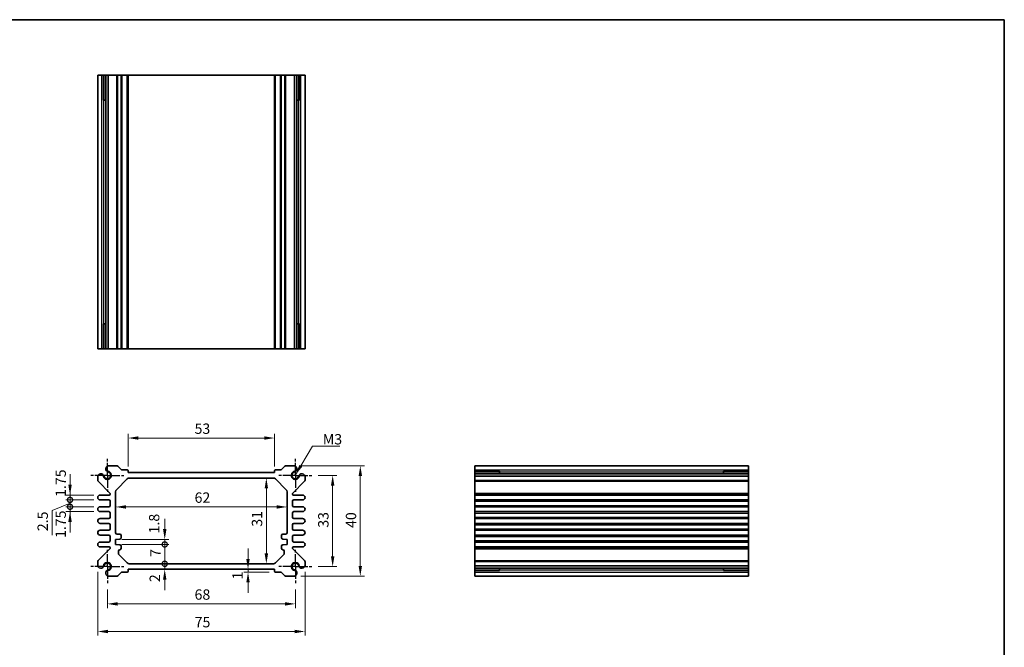
# Model space of a CAD drawing. Units: millimetres. Extents: x 22 to 2593, y 12 to 574.
# Drawn here: x 1641 to 1997, y 206 to 434 of the extents above; entities that cross this region are included whole.
import ezdxf

# ---------------------------------------------------------------- set-up
doc = ezdxf.new("R2010")
doc.units = ezdxf.units.MM
doc.header["$LTSCALE"] = 1.5
doc.linetypes.add('AM_ISO08W050', pattern=[18, 12, -1.5, 3, -1.5])
doc.linetypes.add('AM_ISO08W050x2', pattern=[9, 6, -0.75, 1.5, -0.75])
doc.layers.get('Defpoints').update_dxf_attribs({"lineweight": 25})
for name, color, linetype, lineweight in [('AM_7', 4, 'AM_ISO08W050', 25), ('Border (ISO)', 7, 'Continuous', 35), ('Dimension (ISO)', 7, 'Continuous', 18), ('Dimension (ISO) @ 1', 7, 'Continuous', 18), ('Symbol (ISO)', 7, 'Continuous', 18), ('Visible (ISO)', 7, 'Continuous', 35), ('Visible Narrow (ISO)', 7, 'Continuous', 25)]:
    doc.layers.add(name, color=color, linetype=linetype, lineweight=lineweight)
doc.styles.add('Note Text (TK)', font='txt')
doc.dimstyles.new('Default - Method 1b (TK)', dxfattribs={"dimscale": 1.5, "dimtxt": 2.5, "dimasz": 2.5, "dimexe": 1, "dimexo": 1.5, "dimgap": 1, "dimtad": 1, "dimtoh": 1, "dimrnd": 1e-08, "dimdsep": 46, "dimtxsty": 'Note Text (TK)', "dimcen": 0.09, "dimdle": 5, "dimclrd": 100, "dimclre": 100, "dimclrt": 7, "dimadec": 1, "dimazin": 1, "dimtfac": 1, "dimtmove": 0, "dimatfit": 3, "dimfxl": 1, "dimtolj": 1, "dimlwd": -1, "dimlwe": -1, "dimarcsym": 0})
doc.dimstyles.new('Default - Method 1b (TK)$7', dxfattribs={"dimscale": 1.5, "dimtxt": 2.5, "dimasz": 2.5, "dimexe": 1, "dimexo": 1.5, "dimgap": 1, "dimtad": 1, "dimtoh": 1, "dimrnd": 1e-08, "dimdsep": 46, "dimtxsty": 'Note Text (TK)', "dimcen": 0.09, "dimdle": 5, "dimclrd": 100, "dimclre": 100, "dimclrt": 7, "dimadec": 1, "dimazin": 1, "dimtfac": 1, "dimtmove": 0, "dimatfit": 3, "dimfxl": 1, "dimtolj": 1, "dimlwd": -1, "dimlwe": -1, "dimarcsym": 0})

# ---------------------------------------------------------------- blocks, each defined once
blk = doc.blocks.new('図面枠 tk図枠')
at = {"layer": 'Border (ISO)'}
for p, q in [((14.5, 289), (405.5, 289)), ((405.5, 289), (405.5, 8))]:
    blk.add_line(p, q, dxfattribs=at)
blk = doc.blocks.new('*D49')
at = {"layer": 'Defpoints', "color": 0}
for p in [(1732.8, 282.15), (1679.8, 269.65), (1732.8, 269.65)]:
    blk.add_point(p, dxfattribs=at)
at = {"layer": 'Dimension (ISO)', "color": 100}
for p, q in [((1679.8, 271.9), (1679.8, 283.65)), ((1683.55, 282.15), (1729.05, 282.15)), ((1732.8, 271.9), (1732.8, 283.65))]:
    blk.add_line(p, q, dxfattribs=at)
for points in [[(1683.55, 282.78), (1683.55, 281.53), (1679.8, 282.15)], [(1729.05, 282.78), (1729.05, 281.53), (1732.8, 282.15)]]:
    blk.add_solid(points, dxfattribs=at)
at = {"layer": 'Dimension (ISO)', "color": 7, "insert": (1703.85, 285.53), "char_height": 3.75, "attachment_point": 4, "style": 'Note Text (TK)'}
blk.add_mtext('\\A1;53', dxfattribs=at)
blk = doc.blocks.new('*D50')
at = {"layer": 'Defpoints', "color": 0}
for p in [(1746.3, 268.65), (1746.3, 235.65), (1753.8, 235.65)]:
    blk.add_point(p, dxfattribs=at)
at = {"layer": 'Dimension (ISO)', "color": 100}
for p, q in [((1748.55, 268.65), (1755.3, 268.65)), ((1753.8, 264.9), (1753.8, 239.4)), ((1748.55, 235.65), (1755.3, 235.65))]:
    blk.add_line(p, q, dxfattribs=at)
for points in [[(1753.18, 264.9), (1754.43, 264.9), (1753.8, 268.65)], [(1753.18, 239.4), (1754.43, 239.4), (1753.8, 235.65)]]:
    blk.add_solid(points, dxfattribs=at)
at = {"layer": 'Dimension (ISO)', "color": 7, "insert": (1750.43, 249.7), "char_height": 3.75, "attachment_point": 4, "rotation": 90, "style": 'Note Text (TK)'}
blk.add_mtext('\\A1;33', dxfattribs=at)
blk = doc.blocks.new('*D51')
at = {"layer": 'Defpoints', "color": 0}
for p in [(1739.99, 272.15), (1739.99, 232.15), (1763.8, 232.15)]:
    blk.add_point(p, dxfattribs=at)
at = {"layer": 'Dimension (ISO)', "color": 100}
for p, q in [((1742.24, 272.15), (1765.3, 272.15)), ((1763.8, 268.4), (1763.8, 235.9)), ((1742.24, 232.15), (1765.3, 232.15))]:
    blk.add_line(p, q, dxfattribs=at)
for points in [[(1763.18, 268.4), (1764.43, 268.4), (1763.8, 272.15)], [(1763.18, 235.9), (1764.43, 235.9), (1763.8, 232.15)]]:
    blk.add_solid(points, dxfattribs=at)
at = {"layer": 'Dimension (ISO)', "color": 7, "insert": (1760.43, 249.62), "char_height": 3.75, "attachment_point": 4, "rotation": 90, "style": 'Note Text (TK)'}
blk.add_mtext('\\A1;40', dxfattribs=at)
blk = doc.blocks.new('*D29')
at = {"layer": 'Defpoints', "color": 0}
for p in [(1729.81, 267.65), (1729.81, 236.65), (1729.81, 236.65)]:
    blk.add_point(p, dxfattribs=at)
at = {"layer": 'Dimension (ISO)', "color": 100}
blk.add_line((1729.81, 263.9), (1729.81, 240.4), dxfattribs=at)
for points in [[(1729.19, 263.9), (1730.44, 263.9), (1729.81, 267.65)], [(1729.19, 240.4), (1730.44, 240.4), (1729.81, 236.65)]]:
    blk.add_solid(points, dxfattribs=at)
at = {"layer": 'Dimension (ISO)', "color": 7, "insert": (1726.44, 250.07), "char_height": 3.75, "attachment_point": 4, "rotation": 90, "style": 'Note Text (TK)'}
blk.add_mtext('\\A1;31', dxfattribs=at)
blk = doc.blocks.new('*D30')
at = {"layer": 'Defpoints', "color": 0}
for p in [(1675.3, 257.21), (1675.3, 257.21), (1737.3, 257.21)]:
    blk.add_point(p, dxfattribs=at)
at = {"layer": 'Dimension (ISO)', "color": 100}
blk.add_line((1733.55, 257.21), (1679.05, 257.21), dxfattribs=at)
for points in [[(1679.05, 257.84), (1679.05, 256.59), (1675.3, 257.21)], [(1733.55, 257.84), (1733.55, 256.59), (1737.3, 257.21)]]:
    blk.add_solid(points, dxfattribs=at)
at = {"layer": 'Dimension (ISO)', "color": 7, "insert": (1703.86, 260.59), "char_height": 3.75, "attachment_point": 4, "style": 'Note Text (TK)'}
blk.add_mtext('\\A1;62', dxfattribs=at)
blk = doc.blocks.new('*D37')
at = {"layer": 'Defpoints', "color": 0}
for p in [(1723.19, 234.65), (1723.19, 233.65), (1733.1, 233.65)]:
    blk.add_point(p, dxfattribs=at)
at = {"layer": 'Dimension (ISO)', "color": 100}
for p, q in [((1723.19, 238.4), (1723.19, 242.15)), ((1730.85, 233.65), (1721.69, 233.65)), ((1723.19, 234.65), (1723.19, 233.65)), ((1723.19, 229.9), (1723.19, 226.15))]:
    blk.add_line(p, q, dxfattribs=at)
for points in [[(1722.56, 238.4), (1723.81, 238.4), (1723.19, 234.65)], [(1722.56, 229.9), (1723.81, 229.9), (1723.19, 233.65)]]:
    blk.add_solid(points, dxfattribs=at)
at = {"layer": 'Dimension (ISO)', "color": 7, "insert": (1719.4, 231), "char_height": 3.75, "attachment_point": 4, "rotation": 90, "style": 'Note Text (TK)'}
blk.add_mtext('\\A1;1', dxfattribs=at)
blk = doc.blocks.new('_DotSmall')
at = {"color": 0, "linetype": 'ByBlock', "const_width": 0.5}
blk.add_lwpolyline([(-0.0625, 0, 1), (0.0625, 0, 1)], format="xyb", close=True, dxfattribs=at)
blk = doc.blocks.new('*D35')
at = {"layer": 'Defpoints', "color": 0}
for p in [(1675.3, 245.45), (1675.3, 243.65), (1693.06, 245.45)]:
    blk.add_point(p, dxfattribs=at)
at = {"layer": 'Dimension (ISO)', "color": 100}
for p, q in [((1693.06, 249.2), (1693.06, 252.95)), ((1677.55, 245.45), (1694.56, 245.45)), ((1677.55, 243.65), (1694.56, 243.65)), ((1693.06, 243.65), (1693.06, 245.45)), ((1693.06, 243.65), (1693.06, 239.9))]:
    blk.add_line(p, q, dxfattribs=at)
blk.add_solid([(1692.44, 249.2), (1693.69, 249.2), (1693.06, 245.45)], dxfattribs=at)
at = {"layer": 'Dimension (ISO)', "color": 100, "xscale": 3.75, "yscale": 3.75, "zscale": 3.75, "rotation": 90}
blk.add_blockref('_DotSmall', (1693.06, 243.65), dxfattribs=at)
at = {"layer": 'Dimension (ISO)', "color": 7, "insert": (1689.23, 247.64), "char_height": 3.75, "attachment_point": 4, "rotation": 90, "style": 'Note Text (TK)'}
blk.add_mtext('\\A1;1.8', dxfattribs=at)
blk = doc.blocks.new('*D36')
at = {"layer": 'Defpoints', "color": 0}
for p in [(1680.21, 236.65), (1693.06, 236.65), (1679.8, 234.65)]:
    blk.add_point(p, dxfattribs=at)
at = {"layer": 'Dimension (ISO)', "color": 100}
for p, q in [((1693.06, 236.65), (1693.06, 240.4)), ((1693.06, 234.65), (1693.06, 236.65)), ((1693.06, 230.9), (1693.06, 227.15))]:
    blk.add_line(p, q, dxfattribs=at)
blk.add_solid([(1692.44, 230.9), (1693.69, 230.9), (1693.06, 234.65)], dxfattribs=at)
at = {"layer": 'Dimension (ISO)', "color": 100, "xscale": 3.75, "yscale": 3.75, "zscale": 3.75, "rotation": 270}
blk.add_blockref('_DotSmall', (1693.06, 236.65), dxfattribs=at)
at = {"layer": 'Dimension (ISO)', "color": 7, "insert": (1689.46, 230.02), "char_height": 3.75, "attachment_point": 4, "rotation": 90, "style": 'Note Text (TK)'}
blk.add_mtext('\\A1;2', dxfattribs=at)
blk = doc.blocks.new('*D38')
at = {"layer": 'Defpoints', "color": 0}
for p in [(1675.3, 243.65), (1693.06, 243.65), (1680.21, 236.65)]:
    blk.add_point(p, dxfattribs=at)
at = {"layer": 'Dimension (ISO)', "color": 100}
for p, q in [((1677.55, 243.65), (1694.56, 243.65)), ((1693.06, 236.65), (1693.06, 243.65))]:
    blk.add_line(p, q, dxfattribs=at)
at = {"layer": 'Dimension (ISO)', "color": 100, "xscale": 3.75, "yscale": 3.75, "zscale": 3.75}
for p, rotation in [((1693.06, 243.65), 90), ((1693.06, 236.65), 270)]:
    blk.add_blockref('_DotSmall', p, dxfattribs=dict(at, rotation=rotation))
at = {"layer": 'Dimension (ISO)', "color": 7, "insert": (1689.69, 239.15), "char_height": 3.75, "attachment_point": 4, "rotation": 90, "style": 'Note Text (TK)'}
blk.add_mtext('\\A1;7', dxfattribs=at)
blk = doc.blocks.new('*D47')
at = {"layer": 'Defpoints', "color": 0}
for p in [(1658.8, 257.28), (1669.68, 257.28), (1669.68, 255.53)]:
    blk.add_point(p, dxfattribs=at)
at = {"layer": 'Dimension (ISO)', "color": 100}
for p, q in [((1658.8, 257.28), (1658.8, 261.03)), ((1667.43, 257.28), (1657.3, 257.28)), ((1658.8, 255.53), (1658.8, 257.28)), ((1667.43, 255.53), (1657.3, 255.53)), ((1658.8, 251.78), (1658.8, 248.03))]:
    blk.add_line(p, q, dxfattribs=at)
blk.add_solid([(1658.18, 251.78), (1659.43, 251.78), (1658.8, 255.53)], dxfattribs=at)
at = {"layer": 'Dimension (ISO)', "color": 100, "xscale": 3.75, "yscale": 3.75, "zscale": 3.75, "rotation": 270}
blk.add_blockref('_DotSmall', (1658.8, 257.28), dxfattribs=at)
at = {"layer": 'Dimension (ISO)', "color": 7, "insert": (1655.43, 245.98), "char_height": 3.75, "attachment_point": 4, "rotation": 90, "style": 'Note Text (TK)'}
blk.add_mtext('\\A1;1.75', dxfattribs=at)
blk = doc.blocks.new('*D46')
at = {"layer": 'Defpoints', "color": 0}
for p in [(1658.8, 261.53), (1669.68, 261.53), (1669.68, 259.78)]:
    blk.add_point(p, dxfattribs=at)
at = {"layer": 'Dimension (ISO)', "color": 100}
for p, q in [((1658.8, 265.28), (1658.8, 269.03)), ((1667.43, 261.53), (1657.3, 261.53)), ((1658.8, 259.78), (1658.8, 261.53)), ((1667.43, 259.78), (1657.3, 259.78)), ((1658.8, 259.78), (1658.8, 256.03))]:
    blk.add_line(p, q, dxfattribs=at)
blk.add_solid([(1658.18, 265.28), (1659.43, 265.28), (1658.8, 261.53)], dxfattribs=at)
at = {"layer": 'Dimension (ISO)', "color": 100, "xscale": 3.75, "yscale": 3.75, "zscale": 3.75, "rotation": 90}
blk.add_blockref('_DotSmall', (1658.8, 259.78), dxfattribs=at)
at = {"layer": 'Dimension (ISO)', "color": 7, "insert": (1655.43, 260.85), "char_height": 3.75, "attachment_point": 4, "rotation": 90, "style": 'Note Text (TK)'}
blk.add_mtext('\\A1;1.75', dxfattribs=at)
blk = doc.blocks.new('*D48')
at = {"layer": 'Defpoints', "color": 0}
for p in [(1658.8, 259.78), (1669.68, 259.78), (1669.68, 257.28)]:
    blk.add_point(p, dxfattribs=at)
at = {"layer": 'Dimension (ISO)', "color": 100}
for p, q in [((1658.8, 259.78), (1658.8, 263.53)), ((1658.8, 258.53), (1652.3, 255.97)), ((1667.43, 259.78), (1657.3, 259.78)), ((1667.43, 257.28), (1657.3, 257.28)), ((1658.8, 257.28), (1658.8, 259.78)), ((1658.8, 257.28), (1658.8, 259.78)), ((1658.8, 257.28), (1658.8, 253.53)), ((1652.3, 255.97), (1652.3, 246.96))]:
    blk.add_line(p, q, dxfattribs=at)
at = {"layer": 'Dimension (ISO)', "color": 100, "xscale": 3.75, "yscale": 3.75, "zscale": 3.75}
for p, rotation in [((1658.8, 259.78), 270), ((1658.8, 257.28), 90)]:
    blk.add_blockref('_DotSmall', p, dxfattribs=dict(at, rotation=rotation))
at = {"layer": 'Dimension (ISO)', "color": 7, "insert": (1648.92, 248.46), "char_height": 3.75, "attachment_point": 4, "rotation": 90, "style": 'Note Text (TK)'}
blk.add_mtext('\\A1;2.5', dxfattribs=at)
blk = doc.blocks.new('*D52')
at = {"layer": 'Defpoints', "color": 0}
for p in [(1672.3, 229.65), (1740.3, 229.65), (1740.3, 222.15)]:
    blk.add_point(p, dxfattribs=at)
at = {"layer": 'Dimension (ISO)', "color": 100}
for p, q in [((1672.3, 227.4), (1672.3, 220.65)), ((1740.3, 227.4), (1740.3, 220.65)), ((1676.05, 222.15), (1736.55, 222.15))]:
    blk.add_line(p, q, dxfattribs=at)
for points in [[(1676.05, 222.78), (1676.05, 221.53), (1672.3, 222.15)], [(1736.55, 222.78), (1736.55, 221.53), (1740.3, 222.15)]]:
    blk.add_solid(points, dxfattribs=at)
at = {"layer": 'Dimension (ISO)', "color": 7, "insert": (1703.85, 225.53), "char_height": 3.75, "attachment_point": 4, "style": 'Note Text (TK)'}
blk.add_mtext('\\A1;68', dxfattribs=at)
blk = doc.blocks.new('*D53')
at = {"layer": 'Defpoints', "color": 0}
for p in [(1668.8, 235.96), (1743.8, 235.96), (1743.8, 212.15)]:
    blk.add_point(p, dxfattribs=at)
at = {"layer": 'Dimension (ISO)', "color": 100}
for p, q in [((1668.8, 233.71), (1668.8, 210.65)), ((1743.8, 233.71), (1743.8, 210.65)), ((1672.55, 212.15), (1740.05, 212.15))]:
    blk.add_line(p, q, dxfattribs=at)
for points in [[(1672.55, 212.78), (1672.55, 211.53), (1668.8, 212.15)], [(1740.05, 212.78), (1740.05, 211.53), (1743.8, 212.15)]]:
    blk.add_solid(points, dxfattribs=at)
at = {"layer": 'Dimension (ISO)', "color": 7, "insert": (1703.89, 215.53), "char_height": 3.75, "attachment_point": 4, "style": 'Note Text (TK)'}
blk.add_mtext('\\A1;75', dxfattribs=at)

msp = doc.modelspace()

# ---------------------------------------------------------------- linework, layer by layer
at = {"layer": 'AM_7', "linetype": 'AM_ISO08W050x2', "ltscale": 0.5}
for p, q in [((1672.3002, 268.6516), (1672.3002, 274.6516)), ((1740.3002, 268.6516), (1740.3002, 274.6516)), ((1672.3002, 268.6516), (1666.3002, 268.6516)), ((1672.3002, 268.6516), (1678.3002, 268.6516)), ((1672.3002, 268.6516), (1672.3002, 262.6516)), ((1740.3002, 268.6516), (1734.3002, 268.6516)), ((1740.3002, 268.6516), (1746.3002, 268.6516)), ((1740.3002, 268.6516), (1740.3002, 262.6516)), ((1672.3002, 235.6516), (1672.3002, 241.6516)), ((1740.3002, 235.6516), (1740.3002, 241.6516)), ((1672.3002, 235.6516), (1666.3002, 235.6516)), ((1672.3002, 235.6516), (1678.3002, 235.6516)), ((1672.3002, 235.6516), (1672.3002, 229.6516)), ((1740.3002, 235.6516), (1734.3002, 235.6516)), ((1740.3002, 235.6516), (1746.3002, 235.6516)), ((1740.3002, 235.6516), (1740.3002, 229.6516))]:
    msp.add_line(p, q, dxfattribs=at)
at = {"layer": 'Visible (ISO)'}
for p, q in [((1668.8002, 413.4244), (1743.8002, 413.4244)), ((1668.8002, 314.4244), (1668.8002, 413.4244)), ((1670.9901, 404.4244), (1670.9901, 413.4244)), ((1671.7154, 314.4244), (1671.7154, 413.4244)), ((1672.6131, 314.4244), (1672.6131, 413.4244)), ((1679.8002, 314.4244), (1679.8002, 413.4244)), ((1732.8002, 314.4244), (1732.8002, 413.4244)), ((1739.9873, 314.4244), (1739.9873, 413.4244)), ((1740.8849, 314.4244), (1740.8849, 413.4244)), ((1741.6102, 413.4244), (1741.6102, 404.4244)), ((1743.8002, 314.4244), (1743.8002, 413.4244)), ((1671.7154, 404.4244), (1670.8159, 404.4244)), ((1670.9901, 404.4244), (1671.0835, 404.4244)), ((1671.7154, 404.4244), (1671.0835, 404.4244)), ((1741.5168, 404.4244), (1740.8849, 404.4244)), ((1741.7844, 404.4244), (1740.8849, 404.4244)), ((1741.5168, 404.4244), (1741.6102, 404.4244)), ((1670.8159, 323.4244), (1671.7154, 323.4244)), ((1670.9901, 314.4244), (1670.9901, 323.4244)), ((1671.0835, 323.4244), (1670.9901, 323.4244)), ((1671.0835, 323.4244), (1671.7154, 323.4244)), ((1740.8849, 323.4244), (1741.5168, 323.4244)), ((1740.8849, 323.4244), (1741.7844, 323.4244)), ((1741.6102, 323.4244), (1741.5168, 323.4244)), ((1741.6102, 323.4244), (1741.6102, 314.4244)), ((1743.8002, 314.4244), (1668.8002, 314.4244)), ((1672.6131, 272.1516), (1675.693, 272.1516)), ((1676.0466, 272.0052), (1677.2537, 270.7981)), ((1735.3466, 270.7981), (1736.5537, 272.0052)), ((1736.9073, 272.1516), (1739.9873, 272.1516)), ((1805.2083, 232.1516), (1805.2083, 272.1516)), ((1805.2083, 272.1516), (1904.2083, 272.1516)), ((1904.2083, 272.1516), (1904.2083, 232.1516)), ((1668.8002, 266.8587), (1668.8002, 268.3387)), ((1675.593, 263.4445), (1679.5073, 267.3587)), ((1677.6073, 270.6516), (1679.5002, 270.6516)), ((1679.8002, 270.3516), (1679.8002, 269.6516)), ((1679.8002, 269.6516), (1732.8002, 269.6516)), ((1680.2144, 267.6516), (1732.3859, 267.6516)), ((1732.8002, 269.6516), (1732.8002, 270.3516)), ((1733.093, 267.3587), (1737.0073, 263.4445)), ((1733.1002, 270.6516), (1734.993, 270.6516)), ((1743.8002, 268.3387), (1743.8002, 266.8587)), ((1805.2083, 269.9617), (1814.2083, 269.9617)), ((1805.2083, 269.2364), (1904.2083, 269.2364)), ((1805.2083, 268.3387), (1904.2083, 268.3387)), ((1814.2083, 270.1358), (1814.2083, 269.2364)), ((1814.2083, 269.8682), (1814.2083, 269.9617)), ((1814.2083, 269.8682), (1814.2083, 269.2364)), ((1895.2083, 269.2364), (1895.2083, 270.1358)), ((1895.2083, 269.9617), (1895.2083, 269.8682)), ((1895.2083, 269.9617), (1904.2083, 269.9617)), ((1895.2083, 269.2364), (1895.2083, 269.8682)), ((1673.2123, 262.2395), (1668.9466, 266.5052)), ((1743.6537, 266.5052), (1739.388, 262.2395)), ((1669.6752, 261.5266), (1673.0002, 261.5266)), ((1673.3002, 261.8266), (1673.3002, 262.0273)), ((1675.3002, 247.8516), (1675.3002, 262.7374)), ((1737.3002, 262.7374), (1737.3002, 247.8516)), ((1739.3002, 262.0273), (1739.3002, 261.8266)), ((1739.6002, 261.5266), (1742.9252, 261.5266)), ((1805.2083, 261.5266), (1904.2083, 261.5266)), ((1672.8002, 259.7766), (1669.6752, 259.7766)), ((1669.6752, 257.2766), (1672.8002, 257.2766)), ((1673.3002, 257.7766), (1673.3002, 259.2766)), ((1739.3002, 259.2766), (1739.3002, 257.7766)), ((1742.9252, 259.7766), (1739.8002, 259.7766)), ((1739.8002, 257.2766), (1742.9252, 257.2766)), ((1805.2083, 259.7766), (1904.2083, 259.7766)), ((1805.2083, 257.2766), (1904.2083, 257.2766)), ((1672.8002, 255.5266), (1669.6752, 255.5266)), ((1669.6752, 253.0266), (1672.8002, 253.0266)), ((1673.3002, 253.5266), (1673.3002, 255.0266)), ((1739.3002, 255.0266), (1739.3002, 253.5266)), ((1742.9252, 255.5266), (1739.8002, 255.5266)), ((1739.8002, 253.0266), (1742.9252, 253.0266)), ((1805.2083, 255.5266), (1904.2083, 255.5266)), ((1805.2083, 253.0266), (1904.2083, 253.0266)), ((1672.8002, 251.2766), (1669.6752, 251.2766)), ((1673.3002, 249.2766), (1673.3002, 250.7766)), ((1739.3002, 250.7766), (1739.3002, 249.2766)), ((1742.9252, 251.2766), (1739.8002, 251.2766)), ((1805.2083, 251.2766), (1904.2083, 251.2766)), ((1669.6752, 248.7766), (1672.8002, 248.7766)), ((1672.8002, 247.0266), (1669.6752, 247.0266)), ((1673.3002, 245.0266), (1673.3002, 246.5266)), ((1676.8002, 247.3516), (1675.8002, 247.3516)), ((1677.3002, 246.1016), (1677.3002, 246.8516)), ((1735.3002, 246.8516), (1735.3002, 246.1016)), ((1736.8002, 247.3516), (1735.8002, 247.3516)), ((1739.3002, 246.5266), (1739.3002, 245.0266)), ((1739.8002, 248.7766), (1742.9252, 248.7766)), ((1742.9252, 247.0266), (1739.8002, 247.0266)), ((1805.2083, 248.7766), (1904.2083, 248.7766)), ((1805.2083, 247.0266), (1904.2083, 247.0266)), ((1669.6752, 244.5266), (1672.8002, 244.5266)), ((1673.0002, 242.7766), (1669.6752, 242.7766)), ((1673.3002, 242.2759), (1673.3002, 242.4766)), ((1675.3002, 245.4516), (1676.8002, 245.6016)), ((1675.3002, 243.6516), (1675.3002, 245.4516)), ((1676.8002, 243.5016), (1675.3002, 243.6516)), ((1677.3002, 242.2516), (1677.3002, 243.0016)), ((1735.3002, 243.0016), (1735.3002, 242.2516)), ((1735.8002, 245.6016), (1737.3002, 245.4516)), ((1737.3002, 243.6516), (1735.8002, 243.5016)), ((1737.3002, 245.4516), (1737.3002, 243.6516)), ((1739.3002, 242.4766), (1739.3002, 242.2759)), ((1742.9252, 242.7766), (1739.6002, 242.7766)), ((1739.8002, 244.5266), (1742.9252, 244.5266)), ((1805.2083, 244.5266), (1904.2083, 244.5266)), ((1805.2083, 242.7766), (1904.2083, 242.7766)), ((1668.9466, 237.7981), (1673.2123, 242.0637)), ((1676.3002, 240.5658), (1676.3002, 241.2516)), ((1679.5073, 236.9445), (1676.593, 239.8587)), ((1736.0073, 239.8587), (1733.093, 236.9445)), ((1736.3002, 241.2516), (1736.3002, 240.5658)), ((1739.388, 242.0637), (1743.6537, 237.7981)), ((1668.8002, 235.9645), (1668.8002, 237.4445)), ((1732.3859, 236.6516), (1680.2144, 236.6516)), ((1743.8002, 237.4445), (1743.8002, 235.9645)), ((1805.2083, 235.9645), (1904.2083, 235.9645)), ((1805.2083, 235.0668), (1904.2083, 235.0668)), ((1814.2083, 235.0668), (1814.2083, 234.435)), ((1814.2083, 235.0668), (1814.2083, 234.1674)), ((1895.2083, 234.435), (1895.2083, 235.0668)), ((1895.2083, 234.1674), (1895.2083, 235.0668)), ((1675.693, 232.1516), (1672.6131, 232.1516)), ((1677.2537, 233.5052), (1676.0466, 232.2981)), ((1679.5002, 233.6516), (1677.6073, 233.6516)), ((1679.8002, 234.6516), (1679.8002, 233.9516)), ((1732.8002, 234.6516), (1679.8002, 234.6516)), ((1732.8002, 233.9516), (1732.8002, 234.6516)), ((1734.993, 233.6516), (1733.1002, 233.6516)), ((1736.5537, 232.2981), (1735.3466, 233.5052)), ((1739.9873, 232.1516), (1736.9073, 232.1516)), ((1814.2083, 234.3415), (1805.2083, 234.3415)), ((1805.2083, 232.1516), (1904.2083, 232.1516)), ((1814.2083, 234.3415), (1814.2083, 234.435)), ((1895.2083, 234.435), (1895.2083, 234.3415)), ((1904.2083, 234.3415), (1895.2083, 234.3415))]:
    msp.add_line(p, q, dxfattribs=at)
for centre, radius, start, end in [((1672.9137, 270.9916), 1.1983, 104.530963, 195.469037), ((1675.693, 271.6516), 0.5, 45, 90), ((1677.6073, 271.1516), 0.5, 225, 270), ((1734.993, 271.1516), 0.5, 270, 315), ((1736.9073, 271.6516), 0.5, 90, 135), ((1739.6866, 270.9916), 1.1983, 344.530963, 75.469037), ((1669.9602, 268.038), 1.1983, 74.530963, 165.469037), ((1669.9886, 268.1063), 1.125, 27.103307, 75), ((1672.3002, 268.6516), 1.3105, 181.432516, 88.567484), ((1669.9886, 268.1063), 1.125, 13.273714, 27.103307), ((1672.3002, 268.6516), 1.25, 193.273714, 76.726286), ((1672.8455, 270.9632), 1.125, 195, 242.896693), ((1672.8455, 270.9632), 1.125, 242.896693, 256.726286), ((1679.5002, 270.3516), 0.3, 0, 90), ((1680.2144, 266.6516), 1, 90, 135), ((1732.3859, 266.6516), 1, 45, 90), ((1733.1002, 270.3516), 0.3, 90, 180), ((1740.3002, 268.6516), 1.3105, 91.432516, 358.567484), ((1740.3002, 268.6516), 1.25, 103.273714, 346.726286), ((1739.7548, 270.9632), 1.125, 283.273714, 297.103307), ((1739.7548, 270.9632), 1.125, 297.103307, 345), ((1742.6117, 268.1063), 1.125, 152.896693, 166.726286), ((1742.6117, 268.1063), 1.125, 105, 152.896693), ((1742.6401, 268.038), 1.1983, 14.530963, 105.469037), ((1669.3002, 266.8587), 0.5, 180, 225), ((1743.3002, 266.8587), 0.5, 315, 0), ((1669.6752, 260.6516), 0.875, 90, 270), ((1673.0002, 261.8266), 0.3, 270, 0), ((1673.0002, 262.0273), 0.3, 0, 45), ((1676.3002, 262.7374), 1, 135, 180), ((1736.3002, 262.7374), 1, 0, 45), ((1739.6002, 262.0273), 0.3, 135, 180), ((1739.6002, 261.8266), 0.3, 180, 270), ((1742.9252, 260.6516), 0.875, 270, 90), ((1669.6752, 256.4016), 0.875, 90, 270), ((1672.8002, 259.2766), 0.5, 0, 90), ((1672.8002, 257.7766), 0.5, 270, 0), ((1739.8002, 259.2766), 0.5, 90, 180), ((1739.8002, 257.7766), 0.5, 180, 270), ((1742.9252, 256.4016), 0.875, 270, 90), ((1669.6752, 252.1516), 0.875, 90, 270), ((1672.8002, 255.0266), 0.5, 0, 90), ((1672.8002, 253.5266), 0.5, 270, 0), ((1739.8002, 255.0266), 0.5, 90, 180), ((1739.8002, 253.5266), 0.5, 180, 270), ((1742.9252, 252.1516), 0.875, 270, 90), ((1672.8002, 250.7766), 0.5, 0, 90), ((1739.8002, 250.7766), 0.5, 90, 180), ((1669.6752, 247.9016), 0.875, 90, 270), ((1672.8002, 249.2766), 0.5, 270, 0), ((1672.8002, 246.5266), 0.5, 0, 90), ((1675.8002, 247.8516), 0.5, 180, 270), ((1676.8002, 246.8516), 0.5, 0, 90), ((1676.8002, 246.1016), 0.5, 270, 0), ((1735.8002, 246.8516), 0.5, 90, 180), ((1735.8002, 246.1016), 0.5, 180, 270), ((1736.8002, 247.8516), 0.5, 270, 0), ((1739.8002, 249.2766), 0.5, 180, 270), ((1739.8002, 246.5266), 0.5, 90, 180), ((1742.9252, 247.9016), 0.875, 270, 90), ((1669.6752, 243.6516), 0.875, 90, 270), ((1672.8002, 245.0266), 0.5, 270, 0), ((1673.0002, 242.4766), 0.3, 0, 90), ((1673.0002, 242.2759), 0.3, 315, 0), ((1676.8002, 243.0016), 0.5, 0, 90), ((1676.8002, 242.2516), 0.5, 270, 0), ((1735.8002, 243.0016), 0.5, 90, 180), ((1735.8002, 242.2516), 0.5, 180, 270), ((1739.8002, 245.0266), 0.5, 180, 270), ((1739.6002, 242.4766), 0.3, 90, 180), ((1739.6002, 242.2759), 0.3, 180, 225), ((1742.9252, 243.6516), 0.875, 270, 90), ((1676.8002, 241.2516), 0.5, 90, 180), ((1677.3002, 240.5658), 1, 180, 225), ((1735.8002, 241.2516), 0.5, 0, 90), ((1735.3002, 240.5658), 1, 315, 0), ((1669.3002, 237.4445), 0.5, 135, 180), ((1669.9602, 236.2652), 1.1983, 194.530963, 285.469037), ((1669.9886, 236.1969), 1.125, 285, 332.896693), ((1672.3002, 235.6516), 1.3105, 271.432516, 178.567484), ((1669.9886, 236.1969), 1.125, 332.896693, 346.726286), ((1672.3002, 235.6516), 1.25, 283.273714, 166.726286), ((1680.2144, 237.6516), 1, 225, 270), ((1732.3859, 237.6516), 1, 270, 315), ((1740.3002, 235.6516), 1.3105, 1.432516, 268.567484), ((1740.3002, 235.6516), 1.25, 13.273714, 256.726286), ((1742.6117, 236.1969), 1.125, 193.273714, 207.103307), ((1742.6117, 236.1969), 1.125, 207.103307, 255), ((1742.6401, 236.2652), 1.1983, 254.530963, 345.469037), ((1743.3002, 237.4445), 0.5, 0, 45), ((1672.9137, 233.3116), 1.1983, 164.530963, 255.469037), ((1672.8455, 233.3401), 1.125, 117.103307, 165), ((1672.8455, 233.3401), 1.125, 103.273714, 117.103307), ((1675.693, 232.6516), 0.5, 270, 315), ((1677.6073, 233.1516), 0.5, 90, 135), ((1679.5002, 233.9516), 0.3, 270, 0), ((1733.1002, 233.9516), 0.3, 180, 270), ((1734.993, 233.1516), 0.5, 45, 90), ((1736.9073, 232.6516), 0.5, 225, 270), ((1739.6866, 233.3116), 1.1983, 284.530963, 15.469037), ((1739.7548, 233.3401), 1.125, 62.896693, 76.726286), ((1739.7548, 233.3401), 1.125, 15, 62.896693)]:
    msp.add_arc(centre, radius, start, end, dxfattribs=at)
at = {"layer": 'Visible Narrow (ISO)'}
for p, q in [((1670.2798, 314.4244), (1670.2798, 413.4244)), ((1670.8159, 413.4244), (1670.8159, 404.4244)), ((1675.693, 314.4244), (1675.693, 413.4244)), ((1676.0466, 314.4244), (1676.0466, 413.4244)), ((1677.2537, 314.4244), (1677.2537, 413.4244)), ((1677.6073, 314.4244), (1677.6073, 413.4244)), ((1679.5002, 314.4244), (1679.5002, 413.4244)), ((1733.1002, 314.4244), (1733.1002, 413.4244)), ((1734.993, 314.4244), (1734.993, 413.4244)), ((1735.3466, 314.4244), (1735.3466, 413.4244)), ((1736.5537, 314.4244), (1736.5537, 413.4244)), ((1736.9073, 314.4244), (1736.9073, 413.4244)), ((1741.7844, 404.4244), (1741.7844, 413.4244)), ((1742.3205, 314.4244), (1742.3205, 413.4244)), ((1671.0835, 323.4244), (1671.0835, 404.4244)), ((1741.5168, 323.4244), (1741.5168, 404.4244)), ((1670.8159, 323.4244), (1670.8159, 314.4244)), ((1741.7844, 314.4244), (1741.7844, 323.4244)), ((1805.2083, 270.672), (1904.2083, 270.672)), ((1814.2083, 270.1358), (1805.2083, 270.1358)), ((1814.2083, 269.8682), (1895.2083, 269.8682)), ((1904.2083, 270.1358), (1895.2083, 270.1358)), ((1805.2083, 266.8587), (1904.2083, 266.8587)), ((1805.2083, 266.5052), (1904.2083, 266.5052)), ((1805.2083, 262.2395), (1904.2083, 262.2395)), ((1805.2083, 262.0273), (1904.2083, 262.0273)), ((1805.2083, 261.8266), (1904.2083, 261.8266)), ((1805.2083, 259.2766), (1904.2083, 259.2766)), ((1805.2083, 257.7766), (1904.2083, 257.7766)), ((1805.2083, 255.0266), (1904.2083, 255.0266)), ((1805.2083, 253.5266), (1904.2083, 253.5266)), ((1805.2083, 250.7766), (1904.2083, 250.7766)), ((1805.2083, 249.2766), (1904.2083, 249.2766)), ((1805.2083, 246.5266), (1904.2083, 246.5266)), ((1805.2083, 245.0266), (1904.2083, 245.0266)), ((1805.2083, 242.4766), (1904.2083, 242.4766)), ((1805.2083, 242.2759), (1904.2083, 242.2759)), ((1805.2083, 242.0637), (1904.2083, 242.0637)), ((1805.2083, 237.7981), (1904.2083, 237.7981)), ((1805.2083, 237.4445), (1904.2083, 237.4445)), ((1805.2083, 234.1674), (1814.2083, 234.1674)), ((1805.2083, 233.6312), (1904.2083, 233.6312)), ((1814.2083, 234.435), (1895.2083, 234.435)), ((1895.2083, 234.1674), (1904.2083, 234.1674))]:
    msp.add_line(p, q, dxfattribs=at)
for centre, start, end in [((1672.3002, 268.6516), 171.681197, 98.318803), ((1740.3002, 268.6516), 81.681197, 8.318803), ((1672.3002, 235.6516), 261.681197, 188.318803), ((1740.3002, 235.6516), 351.681197, 278.318803)]:
    msp.add_arc(centre, 1.5, start, end, dxfattribs=at)

# ---------------------------------------------------------------- block references
at = {"xscale": 1.5, "yscale": 1.5, "zscale": 1.5}
msp.add_blockref('図面枠 tk図枠', (1388.5, 0), dxfattribs=at)

# ---------------------------------------------------------------- texts
at = {"layer": 'Symbol (ISO)', "color": 7, "insert": (1750.2327, 279.8352), "char_height": 3.75, "attachment_point": 7, "line_spacing_factor": 1.5, "style": 'Note Text (TK)'}
msp.add_mtext('{\\fＭＳ Ｐゴシック|b0|i0;M3}', dxfattribs=at)

# ---------------------------------------------------------------- dimensions: what is measured, and where the dimension line sits
at = {"layer": 'Dimension (ISO) @ 1', "color": 100}
for base, p1, p2, angle, override, picture, middle in [((1732.8002, 282.1516), (1679.8002, 269.6516), (1732.8002, 269.6516), 180, {"dimscale": 1, "dimtxt": 3.75, "dimasz": 3.75, "dimexe": 1.5, "dimexo": 2.25, "dimgap": 1.5, "dimtoh": 0, "dimcen": 0.135, "dimtix": 0, "dimtofl": 0, "dimtmove": 0, "dimatfit": 1}, '*D49', (1706.3002, 282.1516)), ((1658.8002, 261.5266), (1669.6752, 259.7766), (1669.6752, 261.5266), 90, {"dimscale": 1, "dimtxt": 3.75, "dimasz": 3.75, "dimexe": 1.5, "dimexo": 2.25, "dimgap": 1.5, "dimtoh": 0, "dimblk1": 'DotSmall', "dimsah": 1, "dimcen": 0.135, "dimdle": 0, "dimtix": 0, "dimtofl": 1, "dimtmove": 1, "dimatfit": 1}, '*D46', (1658.8002, 265.0675)), ((1763.8002, 232.1516), (1739.9873, 272.1516), (1739.9873, 232.1516), 270, {"dimscale": 1, "dimtxt": 3.75, "dimasz": 3.75, "dimexe": 1.5, "dimexo": 2.25, "dimgap": 1.5, "dimtoh": 0, "dimcen": 0.135, "dimtix": 0, "dimtofl": 0, "dimtmove": 0, "dimatfit": 1}, '*D51', (1763.8002, 252.1516)), ((1729.813, 236.6516), (1729.813, 267.6516), (1729.813, 236.6516), 270, {"dimscale": 1, "dimtxt": 3.75, "dimasz": 3.75, "dimexe": 1.5, "dimexo": 2.25, "dimgap": 1.5, "dimtoh": 0, "dimdec": 2, "dimcen": 0.135, "dimse1": 1, "dimse2": 1, "dimtol": 0, "dimlim": 0, "dimtp": 0, "dimtm": 0, "dimtdec": 2, "dimtix": 0, "dimtofl": 0, "dimtmove": 0, "dimatfit": 1}, '*D29', (1729.813, 252.1516)), ((1753.8002, 235.6516), (1746.3002, 268.6516), (1746.3002, 235.6516), 90, {"dimscale": 1, "dimtxt": 3.75, "dimasz": 3.75, "dimexe": 1.5, "dimexo": 2.25, "dimgap": 1.5, "dimtoh": 0, "dimcen": 0.135, "dimtix": 0, "dimtofl": 0, "dimtmove": 0, "dimatfit": 1}, '*D50', (1753.8002, 252.1516)), ((1658.8002, 259.7766), (1669.6752, 257.2766), (1669.6752, 259.7766), 90, {"dimscale": 1, "dimtxt": 3.75, "dimasz": 3.75, "dimexe": 1.5, "dimexo": 2.25, "dimgap": 1.5, "dimtoh": 0, "dimblk1": 'DotSmall', "dimblk2": 'DotSmall', "dimsah": 1, "dimcen": 0.135, "dimdle": 0, "dimtix": 0, "dimtofl": 1, "dimtmove": 1, "dimatfit": 1}, '*D48', (1652.2957, 254.4711)), ((1658.8002, 257.2766), (1669.6752, 255.5266), (1669.6752, 257.2766), 90, {"dimscale": 1, "dimtxt": 3.75, "dimasz": 3.75, "dimexe": 1.5, "dimexo": 2.25, "dimgap": 1.5, "dimtoh": 0, "dimblk2": 'DotSmall', "dimsah": 1, "dimcen": 0.135, "dimdle": 0, "dimtix": 0, "dimtofl": 1, "dimtmove": 1, "dimatfit": 1}, '*D47', (1658.8002, 250.2028)), ((1675.3002, 257.21), (1737.3002, 257.21), (1675.3002, 257.21), 180, {"dimscale": 1, "dimtxt": 3.75, "dimasz": 3.75, "dimexe": 1.5, "dimexo": 2.25, "dimgap": 1.5, "dimtoh": 0, "dimdec": 2, "dimcen": 0.135, "dimse1": 1, "dimse2": 1, "dimtol": 0, "dimlim": 0, "dimtp": 0, "dimtm": 0, "dimtdec": 2, "dimtix": 0, "dimtofl": 0, "dimtmove": 0, "dimatfit": 1}, '*D30', (1706.3002, 257.21)), ((1693.0606, 245.4516), (1675.3002, 243.6516), (1675.3002, 245.4516), 90, {"dimscale": 1, "dimtxt": 3.75, "dimasz": 3.75, "dimexe": 1.5, "dimexo": 2.25, "dimgap": 1.5, "dimtoh": 0, "dimblk1": 'DotSmall', "dimsah": 1, "dimcen": 0.135, "dimdle": 0, "dimtix": 0, "dimtofl": 1, "dimtmove": 1, "dimatfit": 1}, '*D35', (1692.6078, 250.5049)), ((1693.0606, 243.6516), (1680.2144, 236.6516), (1675.3002, 243.6516), 90, {"dimscale": 1, "dimtxt": 3.75, "dimasz": 3.75, "dimexe": 1.5, "dimexo": 2.25, "dimgap": 1.5, "dimtoh": 0, "dimdec": 2, "dimblk1": 'DotSmall', "dimblk2": 'DotSmall', "dimsah": 1, "dimcen": 0.135, "dimdle": 0, "dimse1": 1, "dimtol": 0, "dimlim": 0, "dimtp": 0, "dimtm": 0, "dimtdec": 2, "dimtix": 0, "dimtofl": 1, "dimtmove": 1, "dimatfit": 1}, '*D38', (1693.0606, 240.1666)), ((1693.0606, 236.6516), (1679.8002, 234.6516), (1680.2144, 236.6516), 90, {"dimscale": 1, "dimtxt": 3.75, "dimasz": 3.75, "dimexe": 1.5, "dimexo": 2.25, "dimgap": 1.5, "dimtoh": 0, "dimblk2": 'DotSmall', "dimsah": 1, "dimcen": 0.135, "dimdle": 0, "dimse1": 1, "dimse2": 1, "dimtix": 0, "dimtofl": 1, "dimtmove": 1, "dimatfit": 1}, '*D36', (1692.838, 231.1103)), ((1723.1898, 233.6516), (1723.1898, 234.6516), (1733.1002, 233.6516), 90, {"dimscale": 1, "dimtxt": 3.75, "dimasz": 3.75, "dimexe": 1.5, "dimexo": 2.25, "dimgap": 1.5, "dimtoh": 0, "dimcen": 0.135, "dimse1": 1, "dimtix": 0, "dimtofl": 1, "dimtmove": 1, "dimatfit": 1}, '*D37', (1722.7703, 231.5636)), ((1743.8002, 212.1516), (1668.8002, 235.9645), (1743.8002, 235.9645), 180, {"dimscale": 1, "dimtxt": 3.75, "dimasz": 3.75, "dimexe": 1.5, "dimexo": 2.25, "dimgap": 1.5, "dimtoh": 0, "dimcen": 0.135, "dimtix": 0, "dimtofl": 0, "dimtmove": 0, "dimatfit": 1}, '*D53', (1706.3002, 212.1516)), ((1740.3002, 222.1516), (1672.3002, 229.6516), (1740.3002, 229.6516), 180, {"dimscale": 1, "dimtxt": 3.75, "dimasz": 3.75, "dimexe": 1.5, "dimexo": 2.25, "dimgap": 1.5, "dimtoh": 0, "dimcen": 0.135, "dimtix": 0, "dimtofl": 0, "dimtmove": 0, "dimatfit": 1}, '*D52', (1706.3002, 222.1516))]:
    dim = msp.add_linear_dim(base=base, p1=p1, p2=p2, angle=angle, dimstyle='Default - Method 1b (TK)', override=override, dxfattribs=at)
    dim.commit()
    dim.dimension.update_dxf_attribs({"geometry": picture, "text_midpoint": middle, "dimtype": 128})

# ---------------------------------------------------------------- leaders
at = {"layer": 'Symbol (ISO)', "color": 100, "annotation_type": 0, "has_hookline": 1, "hookline_direction": 0, "text_width": 6.1151}
msp.add_leader([(1740.3595, 268.8581), (1746.4827, 279.2102), (1750.2327, 279.2102)], dimstyle='Default - Method 1b (TK)$7', override={"dimgap": 0, "dimtad": 1}, dxfattribs=at)

doc.saveas('drawing.dxf')
